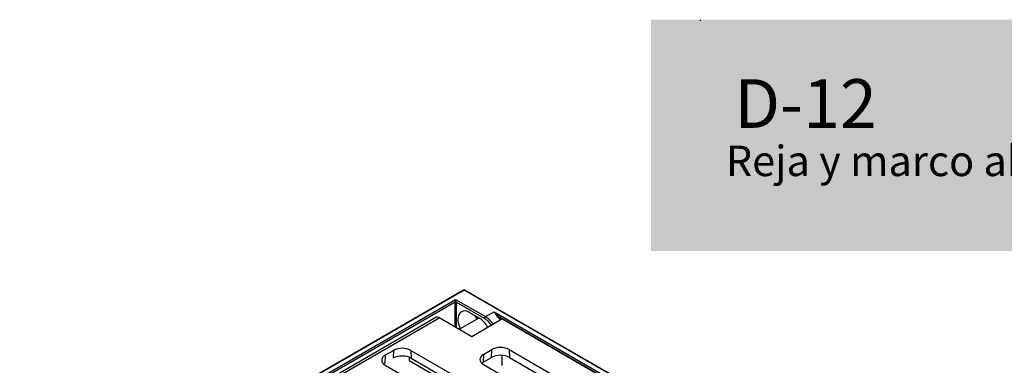
# Model space of a CAD drawing. Units: millimetres. Extents: x 0 to 291, y -16 to 204.
# Drawn here: x 0 to 81, y 175 to 204 of the extents above; entities that cross this region are included whole.
import ezdxf
from ezdxf import colors
from ezdxf.entities.mleader import LeaderData, LeaderLine
from ezdxf.math import Vec2, Vec3

# ---------------------------------------------------------------- set-up
doc = ezdxf.new("R2010")
doc.units = ezdxf.units.MM
for name, color, linetype in [('D-12M', 7, 'Continuous'), ('D-12R', 7, 'Continuous'), ('Predeterminado', 7, 'Continuous')]:
    doc.layers.add(name, color=color, linetype=linetype)

# ---------------------------------------------------------------- blocks, each defined once
blk = doc.blocks.new('SE9')
at = {"layer": 'D-12M', "color": 7, "linetype": 'Continuous'}
for p, q in [((36.492, 181.577), (9.136, 165.783)), ((36.554, 181.571), (9.198, 165.777)), ((49.812, 173.916), (36.554, 181.571)), ((49.781, 173.976), (36.617, 181.577)), ((10.523, 166.185), (35.847, 180.806)), ((35.803, 180.582), (10.744, 166.114)), ((35.803, 178.56), (35.803, 180.582)), ((35.847, 180.806), (38.3, 179.39)), ((38.212, 179.242), (35.891, 180.582)), ((35.891, 180.582), (35.891, 178.509)), ((38.3, 179.39), (39.007, 179.798)), ((39.007, 179.798), (63.292, 165.777)), ((37.853, 179.228), (36.97, 179.739)), ((37.701, 179.316), (37.56, 179.234)), ((37.738, 179.295), (37.577, 179.202)), ((63.071, 165.706), (39.452, 179.342))]:
    blk.add_line(p, q, dxfattribs=at)
for centre, radius, start, end in [((36.554, 181.469), 0.125, 60, 120), ((31.241, 171.769), 11.17, 42.68704, 45.95236)]:
    blk.add_arc(centre, radius, start, end, dxfattribs=at)
for centre, major_axis, ratio, start_param, end_param in [((36.554, 181.469), (0.062, -0.108), 0.57735, 2.356194, 3.141593), ((36.554, 181.469), (-0.063, -0.108), 0.57735, 3.141593, 3.926991), ((35.847, 180.704), (-0.035, -0.163), 0.16157, 4.072719, 5.591156), ((35.847, 180.559), (0.0625, 0), 0.515421, 0.786768, 2.354825), ((35.847, 180.704), (-0.035, 0.163), 0.16157, 3.833622, 5.352059), ((36.923, 178.691), (0.573, -1.112), 0.606728, 2.385264, 4.675309), ((38.228, 179.444), (0.672, -1.055), 0.546379, 4.366485, 4.622662), ((37.807, 178.181), (-0.573, 1.112), 0.606728, 4.709998, 5.526857), ((38.3, 179.287), (-0.062, -0.108), 0.57735, 3.926991, 5.445427), ((38.156, 177.985), (0.687, -1.334), 0.606728, 1.804446, 2.385264), ((38.244, 178.031), (-0.75, 1.443), 0.604537, 4.930555, 5.524409), ((39.408, 179.32), (0.048, 0.04), 0.272119, 4.076943, 5.600897), ((38.819, 178.362), (0.742, -1.447), 0.607819, -4.490538, -4.359712), ((38.863, 178.385), (-0.773, 1.501), 0.606728, 4.92722, 5.063828)]:
    blk.add_ellipse(centre, major_axis=major_axis, ratio=ratio, start_param=start_param, end_param=end_param, dxfattribs=at)
blk.add_open_spline([(39.388, 179.285), (39.347, 179.334), (39.312, 179.382), (39.244, 179.476), (39.212, 179.521), (39.151, 179.609), (39.121, 179.65), (39.078, 179.708), (39.064, 179.727), (39.035, 179.763), (39.021, 179.781), (39.007, 179.798)], degree=3, knots=[0, 0, 0, 0, 0.25, 0.25, 0.5, 0.5, 0.75, 0.75, 0.875, 0.875, 1, 1, 1, 1], dxfattribs=at)
at = {"layer": 'D-12R', "color": 7, "linetype": 'Continuous'}
for p, q in [((34.226, 179.313), (11.7, 166.308)), ((34.545, 179.286), (12.006, 166.273)), ((34.545, 179.286), (37.173, 177.769)), ((37.771, 179.276), (36.167, 178.35)), ((37.173, 177.769), (39.648, 179.198)), ((62.894, 165.777), (39.648, 179.198)), ((30.757, 176.617), (30.065, 176.217)), ((30.727, 175.971), (30.757, 176.617)), ((32.171, 176.617), (42.049, 170.914)), ((32.171, 176.617), (32.202, 175.971)), ((38.138, 176.285), (38.83, 176.685)), ((38.8, 176.039), (38.83, 176.685)), ((40.244, 176.685), (46.144, 173.278)), ((40.244, 176.685), (40.274, 176.039)), ((30.065, 176.217), (30.035, 175.571)), ((32.017, 176.056), (32.017, 175.797)), ((32.017, 175.797), (41.968, 170.051)), ((32.202, 175.971), (42.079, 170.268)), ((38.138, 176.285), (38.108, 175.639)), ((38.108, 175.639), (38.8, 176.039)), ((39.648, 176.212), (39.648, 175.373)), ((40.274, 176.039), (46.174, 172.632)), ((30.065, 175.401), (39.942, 169.698)), ((38.138, 175.469), (44.038, 172.062))]:
    blk.add_line(p, q, dxfattribs=at)
for centre, major_axis, ratio, start_param, end_param in [((34.522, 178.763), (0.286, -0.556), 0.606728, 2.385264, 3.170662), ((31.464, 176.209), (-1, 0), 0.57735, 3.926991, 5.497787), ((39.537, 176.277), (-1, 0), 0.57735, 3.926991, 5.497787), ((30.772, 175.809), (1, 0), 0.57735, 2.356194, 3.926991), ((31.464, 175.545), (1.043, 0), 0.57735, 0.785398, 2.356194), ((38.845, 175.877), (1, 0), 0.57735, 2.356194, 3.926991), ((39.537, 175.613), (1.043, 0), 0.57735, 0.785398, 2.356194), ((30.772, 175.145), (1.043, 0), 0.57735, -3.926991, -3.769386), ((38.845, 175.213), (1.043, 0), 0.57735, -3.926991, -3.769386)]:
    blk.add_ellipse(centre, major_axis=major_axis, ratio=ratio, start_param=start_param, end_param=end_param, dxfattribs=at)
blk = doc.blocks.new('_DOT')
at = {"color": 0}
blk.add_line((0, 0), (-1, 0), dxfattribs=at)
at = {"color": 0, "const_width": 0.333}
blk.add_lwpolyline([(-0.1665, 0, 1), (0.1665, 0, 1)], format="xyb", close=True, dxfattribs=at)

msp = doc.modelspace()

# ---------------------------------------------------------------- hatches: boundary and pattern name
at = {"layer": 'Predeterminado', "linetype": 'Continuous'}
msp.add_hatch(color=7, dxfattribs=at).paths.add_polyline_path([(291.2885, 184.7766), (291.2885, 203.8049), (51.9055, 203.8049), (51.9055, 184.7766)])

# ---------------------------------------------------------------- linework, layer by layer
at = {"layer": 'Predeterminado', "color": 7, "linetype": 'Continuous'}
msp.add_line((55.9556, 203.8049), (55.9554, 203.7049), dxfattribs=at)

# ---------------------------------------------------------------- block references
at = {"layer": 'Predeterminado'}
msp.add_blockref('SE9', (0, 0), dxfattribs=at)

# ---------------------------------------------------------------- leaders
at = {"layer": 'Predeterminado', "color": 7, "linetype": 'Continuous'}
ml = msp.add_multileader_mtext('Standard', dxfattribs=at)
ml.set_content('{\\pxsm0.9;\\fArial|b0||i0||c0|p34;\\W1.; D-12\\P}', color=256)
ml.set_leader_properties()
ml.set_arrow_properties(name='DOT')
ml.build(insert=Vec2(0, 0))
ml.multileader.update_dxf_attribs({"leader_type": 0, "dogleg_length": 0, "arrow_head_size": 2})
ctx = ml.context
ctx.base_point, ctx.arrow_head_size, ctx.landing_gap_size = Vec3(55.5557, 196.9113), 2, 1.4
notes = []
notes.append((ctx, [(0, (0, 0, 0), (0, 0), (1, 0), 1, [])]))
ctx.mtext.insert = Vec3(57.5557, 198.9113)
ml = msp.add_multileader_mtext('Standard', dxfattribs=at)
ml.set_content('{\\pxsm0.9;\\fArial TUR|b0||i0||c0|p34;\\W1.; Reja y marco abatible\\P}', color=256)
ml.set_leader_properties()
ml.set_arrow_properties(name='DOT')
ml.build(insert=Vec2(0, 0))
ml.multileader.update_dxf_attribs({"leader_type": 0, "dogleg_length": 0, "arrow_head_size": 1.25})
ctx = ml.context
ctx.base_point, ctx.char_height, ctx.arrow_head_size, ctx.landing_gap_size = Vec3(55.306, 191.8307), 2.5, 1.25, 0.875
notes.append((ctx, [(0, (0, 0, 0), (0, 0), (1, 0), 1, [])]))
ctx.mtext.insert = Vec3(57.306, 193.447)
for ctx, leaders in notes:
    for number, flags, end, landing, length, lines in leaders:
        leader = LeaderData()
        leader.index, (leader.has_last_leader_line, leader.has_dogleg_vector, leader.attachment_direction) = number, flags
        leader.last_leader_point, leader.dogleg_vector, leader.dogleg_length = Vec3(end), Vec3(landing), length
        for number, points, colour, breaks in lines:
            line = LeaderLine()
            line.index, line.vertices, line.color, line.breaks = number, Vec3.list(points), colors.encode_raw_color(colour), breaks
            leader.lines.append(line)
        ctx.leaders.append(leader)

doc.saveas('drawing.dxf')
